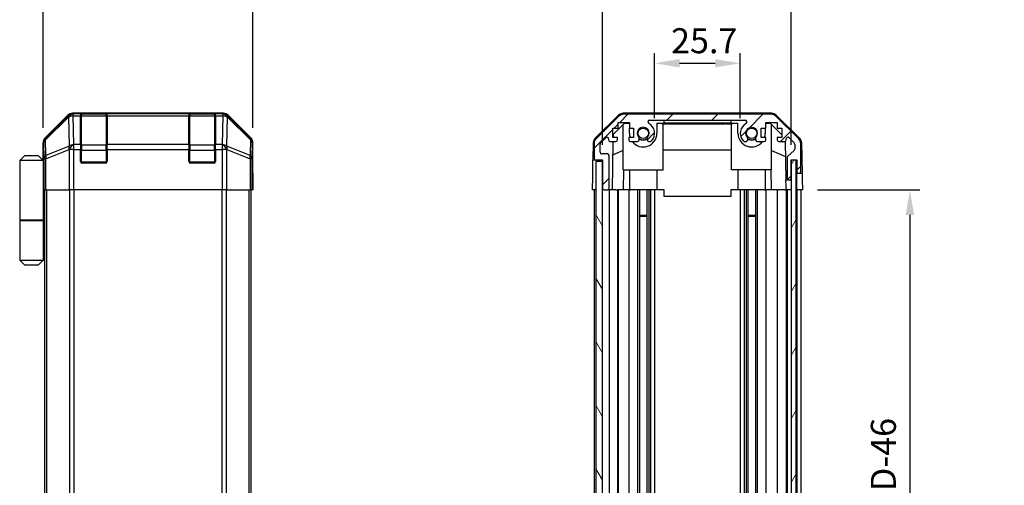
# Model space of a CAD drawing. Units: millimetres. Extents: x 80 to 6376, y 38 to 1590.
# Drawn here: x 2813 to 3108, y 573 to 712 of the extents above; entities that cross this region are included whole.
import ezdxf

# ---------------------------------------------------------------- set-up
doc = ezdxf.new("R2010")
doc.units = ezdxf.units.MM
doc.header["$LTSCALE"] = 5.5
doc.layers.get('Defpoints').update_dxf_attribs({"lineweight": 25})
for name, color, linetype, lineweight in [('AM_5', 3, 'Continuous', 25), ('AM_5 @ 1', 3, 'Continuous', 25), ('Hatch (ISO)', 1, 'Continuous', 18), ('TK1', 7, 'Continuous', 25), ('TK2', 2, 'Continuous', 25), ('TK3', 5, 'Continuous', 25), ('TK4', 3, 'Continuous', 25), ('TK5', 4, 'Continuous', 25), ('TK7', 1, 'Continuous', 25), ('TK8', 8, 'Continuous', 25)]:
    doc.layers.add(name, color=color, linetype=linetype, lineweight=lineweight)
doc.styles.add('Note Text (TK)', font='txt')
doc.dimstyles.new('Default - Method 1b (TK)', dxfattribs={"dimscale": 5.5, "dimtxt": 2.5, "dimasz": 2.5, "dimexe": 1, "dimexo": 1.5, "dimgap": 1, "dimtad": 1, "dimtoh": 1, "dimrnd": 1e-08, "dimdsep": 46, "dimtxsty": 'Note Text (TK)', "dimcen": 0.09, "dimdle": 5, "dimclrd": 100, "dimclre": 100, "dimclrt": 7, "dimadec": 1, "dimazin": 1, "dimtfac": 1, "dimtmove": 0, "dimatfit": 3, "dimfxl": 1, "dimtolj": 1, "dimlwd": -1, "dimlwe": -1, "dimarcsym": 0})

# ---------------------------------------------------------------- blocks, each defined once
blk = doc.blocks.new('*D109')
at = {"layer": 'AM_5', "color": 100}
for p, q in [((3003.28, 682.67), (3003.28, 702.16)), ((3028.98, 682.67), (3028.98, 702.16)), ((3010.78, 699.16), (3021.48, 699.16))]:
    blk.add_line(p, q, dxfattribs=at)
for points in [[(3010.78, 700.41), (3010.78, 697.91), (3003.28, 699.16)], [(3021.48, 700.41), (3021.48, 697.91), (3028.98, 699.16)]]:
    blk.add_solid(points, dxfattribs=at)
at = {"layer": 'Defpoints', "color": 0}
for p in [(3028.98, 699.16), (3003.28, 678.17), (3028.98, 678.17)]:
    blk.add_point(p, dxfattribs=at)
at = {"layer": 'AM_5', "color": 7, "insert": (3008.24, 705.91), "char_height": 7.5, "attachment_point": 4, "style": 'Note Text (TK)'}
blk.add_mtext('\\A1;25.7', dxfattribs=at)
blk = doc.blocks.new('*D110')
at = {"layer": 'AM_5', "color": 100}
for p, q in [((2987.68, 674.67), (2987.68, 724.6)), ((3044.23, 674.67), (3044.23, 724.6)), ((2995.18, 721.6), (3036.73, 721.6))]:
    blk.add_line(p, q, dxfattribs=at)
for points in [[(2995.18, 722.85), (2995.18, 720.35), (2987.68, 721.6)], [(3036.73, 722.85), (3036.73, 720.35), (3044.23, 721.6)]]:
    blk.add_solid(points, dxfattribs=at)
at = {"layer": 'Defpoints', "color": 0}
for p in [(3044.23, 721.6), (2987.68, 670.17), (3044.23, 670.17)]:
    blk.add_point(p, dxfattribs=at)
at = {"layer": 'AM_5', "color": 7, "insert": (2956.3, 729.54), "char_height": 7.5, "attachment_point": 4, "style": 'Note Text (TK)'}
blk.add_mtext('\\A1;有効寸法 / MAX dim. 56.5', dxfattribs=at)
blk = doc.blocks.new('*D111')
at = {"layer": 'AM_5', "color": 100}
for p, q in [((2820.04, 679.84), (2820.04, 724.6)), ((2882.94, 679.84), (2882.94, 724.6)), ((2827.54, 721.6), (2875.44, 721.6))]:
    blk.add_line(p, q, dxfattribs=at)
for points in [[(2827.54, 722.85), (2827.54, 720.35), (2820.04, 721.6)], [(2875.44, 722.85), (2875.44, 720.35), (2882.94, 721.6)]]:
    blk.add_solid(points, dxfattribs=at)
at = {"layer": 'Defpoints', "color": 0}
for p in [(2882.94, 721.6), (2820.04, 675.34), (2882.94, 675.34)]:
    blk.add_point(p, dxfattribs=at)
at = {"layer": 'AM_5', "color": 7, "insert": (2843.44, 728.35), "char_height": 7.5, "attachment_point": 4, "style": 'Note Text (TK)'}
blk.add_mtext('\\A1;62.9', dxfattribs=at)
blk = doc.blocks.new('*D108')
at = {"layer": 'AM_5', "color": 100}
for p, q in [((3052.08, 661.17), (3082.81, 661.17)), ((3079.81, 653.67), (3079.81, 414.67)), ((3051.99, 407.17), (3082.81, 407.17))]:
    blk.add_line(p, q, dxfattribs=at)
for points in [[(3078.56, 653.67), (3081.06, 653.67), (3079.81, 661.17)], [(3078.56, 414.67), (3081.06, 414.67), (3079.81, 407.17)]]:
    blk.add_solid(points, dxfattribs=at)
at = {"layer": 'Defpoints', "color": 0}
for p in [(3047.58, 661.17), (3047.49, 407.17), (3079.81, 407.17)]:
    blk.add_point(p, dxfattribs=at)
at = {"layer": 'AM_5', "color": 7, "insert": (3071.86, 472.6), "char_height": 7.5, "attachment_point": 4, "rotation": 90, "style": 'Note Text (TK)'}
blk.add_mtext('\\A1; 有効寸法 / MAX dim. D-46', dxfattribs=at)

msp = doc.modelspace()

# ---------------------------------------------------------------- hatches: boundary and pattern name
at = {"layer": 'Hatch (ISO)'}
h = msp.add_hatch(dxfattribs=at)
h.set_pattern_fill('ANSI31', color=256, scale=76.2, style=0)
h.set_pattern_definition([(45, (2196.75, 20), (-6.73519, 6.73519), [])])
edge = h.paths.add_edge_path()
edge.add_ellipse((3038.2507, 681.8686), major_axis=(1.4142, 1.4142), ratio=1, start_angle=0, end_angle=45)
edge.add_line((3038.2507, 683.8686), (2994.0075, 683.8686))
edge.add_ellipse((2994.0075, 681.8686), major_axis=(0, 2), ratio=1, start_angle=0, end_angle=45)
edge.add_line((2992.5933, 683.2829), (2985.7649, 676.4544))
edge.add_ellipse((2987.1791, 675.0402), major_axis=(-1.4142, 1.4142), ratio=1, start_angle=0, end_angle=45)
edge.add_line((2985.1791, 675.0402), (2985.1791, 670.6686))
edge.add_ellipse((2985.6791, 670.6686), major_axis=(-0.5, 0), ratio=1, start_angle=0, end_angle=90)
edge.add_line((2985.6791, 670.1686), (2987.6791, 670.1686))
edge.add_line((2987.6791, 670.1686), (2987.6791, 669.6686))
edge.add_line((2987.6791, 669.6686), (2987.6791, 661.6686))
edge.add_ellipse((2988.1791, 661.6686), major_axis=(-0.5, 0), ratio=1, start_angle=0, end_angle=90)
edge.add_line((2988.1791, 661.1686), (2989.1791, 661.1686))
edge.add_ellipse((2989.1791, 661.6686), major_axis=(0, -0.5), ratio=1, start_angle=0, end_angle=90)
edge.add_line((2989.6791, 661.6686), (2989.6791, 671.4686))
edge.add_ellipse((2989.1791, 671.4686), major_axis=(0.5, 0), ratio=1, start_angle=0, end_angle=90)
edge.add_line((2989.1791, 671.9686), (2987.4791, 671.9686))
edge.add_ellipse((2987.4791, 672.4686), major_axis=(0, -0.5), ratio=1, start_angle=270, end_angle=360, ccw=False)
edge.add_line((2986.9791, 672.4686), (2986.9791, 674.916))
edge.add_ellipse((2987.4791, 674.916), major_axis=(-0.5, 0), ratio=1, start_angle=315, end_angle=360, ccw=False)
edge.add_line((2987.1255, 675.2695), (2988.6755, 676.8195))
edge.add_ellipse((2989.0291, 676.466), major_axis=(-0.3536, 0.3536), ratio=1, start_angle=225, end_angle=360, ccw=False)
edge.add_line((2989.5291, 676.466), (2989.5291, 676.1686))
edge.add_ellipse((2990.0291, 676.1686), major_axis=(-0.5, 0), ratio=1, start_angle=0, end_angle=90)
edge.add_line((2990.0291, 675.6686), (2991.6791, 675.6686))
edge.add_ellipse((2991.6791, 676.1686), major_axis=(0, -0.5), ratio=1, start_angle=0, end_angle=90)
edge.add_line((2992.1791, 676.1686), (2992.1791, 676.9186))
edge.add_line((2992.1791, 676.9186), (2990.7791, 676.9186))
edge.add_line((2990.7791, 676.9186), (2990.7791, 679.7186))
edge.add_line((2990.7791, 679.7186), (2992.3656, 679.7186))
edge.add_line((2992.3656, 679.7186), (2992.3656, 681.4186))
edge.add_line((2992.3656, 681.4186), (2995.7476, 681.4186))
edge.add_line((2995.7476, 681.4186), (2995.7476, 679.7186))
edge.add_line((2995.7476, 679.7186), (2996.9791, 679.7186))
edge.add_line((2996.9791, 679.7186), (2996.9791, 676.9186))
edge.add_line((2996.9791, 676.9186), (2995.5791, 676.9186))
edge.add_line((2995.5791, 676.9186), (2995.5791, 676.1686))
edge.add_ellipse((2996.0791, 676.1686), major_axis=(-0.5, 0), ratio=1, start_angle=0, end_angle=90)
edge.add_line((2996.0791, 675.6686), (2998.2064, 675.6686))
edge.add_ellipse((2997.9493, 676.4262), major_axis=(0.2571, -0.7576), ratio=1, start_angle=0, end_angle=113.335886)
edge.add_ellipse((2999.8791, 678.1686), major_axis=(-1.336, -1.2063), ratio=1, start_angle=95.840426, end_angle=360, ccw=False)
edge.add_ellipse((3001.8089, 676.4262), major_axis=(-0.5938, 0.5361), ratio=1, start_angle=0, end_angle=113.335886)
edge.add_line((3001.5518, 675.6686), (3002.066, 675.6685))
edge.add_ellipse((3001.8089, 676.4262), major_axis=(0.2571, -0.7577), ratio=1, start_angle=0, end_angle=29.176312)
edge.add_ellipse((2999.8791, 678.1686), major_axis=(2.5236, -2.2786), ratio=1, start_angle=0, end_angle=102.759257)
edge.add_ellipse((3001.7888, 681.5689), major_axis=(-0.2447, -0.4357), ratio=1, start_angle=209.320529, end_angle=360, ccw=False)
edge.add_line((3001.7888, 682.0686), (3030.4694, 682.0686))
edge.add_ellipse((3030.4694, 681.5689), major_axis=(0, 0.4997), ratio=1, start_angle=209.320529, end_angle=360, ccw=False)
edge.add_ellipse((3032.3791, 678.1686), major_axis=(-1.665, 2.9645), ratio=1, start_angle=0, end_angle=102.759257)
edge.add_ellipse((3030.4493, 676.4262), major_axis=(-0.5939, -0.5362), ratio=1, start_angle=0, end_angle=29.176312)
edge.add_line((3030.1922, 675.6685), (3030.7064, 675.6686))
edge.add_ellipse((3030.4493, 676.4262), major_axis=(0.2571, -0.7576), ratio=1, start_angle=0, end_angle=113.335886)
edge.add_ellipse((3032.3791, 678.1686), major_axis=(-1.336, -1.2063), ratio=1, start_angle=95.840426, end_angle=360, ccw=False)
edge.add_ellipse((3034.3089, 676.4262), major_axis=(-0.5938, 0.5361), ratio=1, start_angle=0, end_angle=113.335886)
edge.add_line((3034.0518, 675.6686), (3036.1791, 675.6686))
edge.add_ellipse((3036.1791, 676.1686), major_axis=(0, -0.5), ratio=1, start_angle=0, end_angle=90)
edge.add_line((3036.6791, 676.1686), (3036.6791, 676.9186))
edge.add_line((3036.6791, 676.9186), (3035.2791, 676.9186))
edge.add_line((3035.2791, 676.9186), (3035.2791, 679.7186))
edge.add_line((3035.2791, 679.7186), (3036.6791, 679.7186))
edge.add_line((3036.6791, 679.7186), (3036.6791, 681.4186))
edge.add_line((3036.6791, 681.4186), (3040.0791, 681.4186))
edge.add_line((3040.0791, 681.4186), (3040.0791, 679.7186))
edge.add_line((3040.0791, 679.7186), (3041.4791, 679.7186))
edge.add_line((3041.4791, 679.7186), (3041.4791, 676.9186))
edge.add_line((3041.4791, 676.9186), (3040.0791, 676.9186))
edge.add_line((3040.0791, 676.9186), (3040.0791, 676.1686))
edge.add_ellipse((3040.5791, 676.1686), major_axis=(-0.5, 0), ratio=1, start_angle=0, end_angle=90)
edge.add_line((3040.5791, 675.6686), (3042.2291, 675.6686))
edge.add_ellipse((3042.2291, 676.1686), major_axis=(0, -0.5), ratio=1, start_angle=0, end_angle=90)
edge.add_line((3042.7291, 676.1686), (3042.7291, 676.466))
edge.add_ellipse((3043.2291, 676.466), major_axis=(-0.5, 0), ratio=1, start_angle=225, end_angle=360, ccw=False)
edge.add_line((3043.5827, 676.8195), (3045.1327, 675.2695))
edge.add_ellipse((3044.7791, 674.916), major_axis=(0.3536, 0.3536), ratio=1, start_angle=315, end_angle=360, ccw=False)
edge.add_line((3045.2791, 674.916), (3045.2791, 673.3932))
edge.add_ellipse((3044.7791, 673.3932), major_axis=(0.5, 0), ratio=1, start_angle=311.633539, end_angle=360, ccw=False)
edge.add_line((3045.1113, 673.0195), (3043.1969, 671.3178))
edge.add_ellipse((3043.5291, 670.9441), major_axis=(-0.3322, 0.3737), ratio=1, start_angle=0, end_angle=48.366461)
edge.add_line((3043.0291, 670.9441), (3043.0291, 664.6686))
edge.add_ellipse((3043.5291, 664.6686), major_axis=(-0.5, 0), ratio=1, start_angle=0, end_angle=90)
edge.add_line((3043.5291, 664.1686), (3043.7291, 664.1686))
edge.add_ellipse((3043.7291, 664.6686), major_axis=(0, -0.5), ratio=1, start_angle=0, end_angle=90)
edge.add_line((3044.2291, 664.6686), (3044.2291, 670.1186))
edge.add_line((3044.2291, 670.1186), (3044.2291, 670.1686))
edge.add_line((3044.2291, 670.1686), (3045.8791, 670.1686))
edge.add_line((3045.8791, 670.1686), (3045.8791, 666.6686))
edge.add_ellipse((3046.3791, 666.6686), major_axis=(-0.5, 0), ratio=1, start_angle=0, end_angle=90)
edge.add_line((3046.3791, 666.1686), (3046.5791, 666.1686))
edge.add_ellipse((3046.5791, 666.6686), major_axis=(0, -0.5), ratio=1, start_angle=0, end_angle=90)
edge.add_line((3047.0791, 666.6686), (3047.0791, 675.0402))
edge.add_ellipse((3045.0791, 675.0402), major_axis=(2, 0), ratio=1, start_angle=0, end_angle=45)
edge.add_line((3046.4933, 676.4544), (3039.6649, 683.2829))
h = msp.add_hatch(dxfattribs=at)
h.set_pattern_fill('ANSI31', color=256, scale=76.2, angle=14.999978, style=0)
h.set_pattern_definition([(60, (2196.75, 20), (-8.24889, 4.7625), [])])
h.paths.add_polyline_path([(3045.7291, 398.2186), (3045.7291, 670.1186), (3044.2291, 670.1186), (3044.2291, 664.6686), (3044.2291, 403.6686), (3044.2291, 398.2186)])
h = msp.add_hatch(dxfattribs=at)
h.set_pattern_fill('ANSI31', color=256, scale=76.2, angle=75.000175, style=0)
h.set_pattern_definition([(120.0002, (2196.75, 20), (-8.24888, -4.762525), [])])
h.paths.add_polyline_path([(2987.6791, 669.6686), (2985.6791, 669.6686), (2985.6791, 398.6686), (2987.6791, 398.6686), (2987.6791, 406.6686), (2987.6791, 661.6686)])

# ---------------------------------------------------------------- linework, layer by layer
at = {"layer": 'TK1'}
for p, q in [((2992.5933, 683.2829), (2985.7649, 676.4544)), ((3038.2507, 683.8686), (2994.0075, 683.8686)), ((3001.7888, 682.0686), (3030.4694, 682.0686)), ((3046.4933, 676.4544), (3039.6649, 683.2829)), ((2990.7791, 676.9186), (2990.7791, 679.7186)), ((2990.7791, 679.7186), (2992.3656, 679.7186)), ((2992.3656, 679.7186), (2992.3656, 681.4186)), ((2992.3656, 681.4186), (2995.7476, 681.4186)), ((2995.7476, 681.4186), (2995.7476, 679.7186)), ((2995.7476, 679.7186), (2996.9791, 679.7186)), ((2996.9791, 679.7186), (2996.9791, 676.9186)), ((3035.2791, 676.9186), (3035.2791, 679.7186)), ((3035.2791, 679.7186), (3036.6791, 679.7186)), ((3036.6791, 679.7186), (3036.6791, 681.4186)), ((3036.6791, 681.4186), (3040.0791, 681.4186)), ((3040.0791, 681.4186), (3040.0791, 679.7186)), ((3040.0791, 679.7186), (3041.4791, 679.7186)), ((3041.4791, 679.7186), (3041.4791, 676.9186)), ((2987.1255, 675.2695), (2988.6755, 676.8195)), ((2989.5291, 676.466), (2989.5291, 676.1686)), ((2992.1791, 676.9186), (2990.7791, 676.9186)), ((2992.1791, 676.1686), (2992.1791, 676.9186)), ((2996.9791, 676.9186), (2995.5791, 676.9186)), ((2995.5791, 676.9186), (2995.5791, 676.1686)), ((3036.6791, 676.9186), (3035.2791, 676.9186)), ((3036.6791, 676.1686), (3036.6791, 676.9186)), ((3041.4791, 676.9186), (3040.0791, 676.9186)), ((3040.0791, 676.9186), (3040.0791, 676.1686)), ((3042.7291, 676.1686), (3042.7291, 676.466)), ((3043.5827, 676.8195), (3045.1327, 675.2695)), ((2985.1791, 675.0402), (2985.1791, 670.6686)), ((2986.9791, 672.4686), (2986.9791, 674.916)), ((2990.0291, 675.6686), (2991.6791, 675.6686)), ((2996.0791, 675.6686), (2998.2064, 675.6686)), ((3001.5518, 675.6686), (3002.066, 675.6685)), ((3030.1922, 675.6685), (3030.7064, 675.6686)), ((3034.0518, 675.6686), (3036.1791, 675.6686)), ((3040.5791, 675.6686), (3042.2291, 675.6686)), ((3045.1113, 673.0195), (3043.1969, 671.3178)), ((3045.2791, 674.916), (3045.2791, 673.3932)), ((3047.0791, 666.6686), (3047.0791, 675.0402)), ((2985.6791, 670.1686), (2987.6791, 670.1686)), ((2989.1791, 671.9686), (2987.4791, 671.9686)), ((2987.6791, 670.1686), (2987.6791, 661.6686)), ((2989.6791, 661.6686), (2989.6791, 671.4686)), ((3043.0291, 670.9441), (3043.0291, 664.6686)), ((3044.2291, 664.6686), (3044.2291, 670.1686)), ((3044.2291, 670.1686), (3045.8791, 670.1686)), ((3045.8791, 670.1686), (3045.8791, 666.6686)), ((3043.5291, 664.1686), (3043.7291, 664.1686)), ((3046.3791, 666.1686), (3046.5791, 666.1686)), ((2820.5415, 407.1686), (2820.5415, 661.1686)), ((2821.1273, 407.1686), (2821.1273, 661.1686)), ((2827.9557, 661.1686), (2827.9557, 407.1686)), ((2829.3699, 407.1686), (2829.3699, 661.1686)), ((2873.6131, 661.1686), (2873.6131, 407.1686)), ((2875.0273, 407.1686), (2875.0273, 661.1686)), ((2881.8557, 407.1686), (2881.8557, 661.1686)), ((2882.4415, 407.1686), (2882.4415, 661.1686)), ((2985.1791, 661.1686), (2985.1791, 569.1686)), ((2988.1791, 661.1686), (2989.1791, 661.1686)), ((2989.6791, 661.1686), (2989.6791, 567.8186)), ((2992.1791, 661.1686), (2992.1791, 567.6847)), ((2992.3656, 661.1686), (2992.3656, 567.5457)), ((2995.5791, 661.1686), (2995.5791, 566.5497)), ((2998.2064, 661.1686), (2998.2064, 550.6309)), ((2998.7493, 661.1686), (2998.7493, 549.6906)), ((3001.0089, 661.1686), (3001.0089, 407.1686)), ((3001.5518, 661.1686), (3001.5518, 407.1686)), ((3002.066, 661.1686), (3002.066, 407.1686)), ((3003.2792, 661.1686), (3003.2792, 407.1686)), ((3028.979, 661.1686), (3028.979, 407.1686)), ((3030.1922, 661.1686), (3030.1922, 407.1686)), ((3030.7064, 661.1686), (3030.7064, 407.1686)), ((3031.2493, 661.1686), (3031.2493, 407.1686)), ((3033.5089, 661.1686), (3033.5089, 407.1686)), ((3034.0518, 661.1686), (3034.0518, 407.1686)), ((3036.6791, 661.1686), (3036.6791, 407.1686)), ((3040.0791, 661.1686), (3040.0791, 407.1686)), ((3042.7291, 661.1686), (3042.7291, 407.1686)), ((3043.0291, 661.1686), (3043.0291, 407.1686)), ((3045.8791, 661.1686), (3045.8791, 407.1686)), ((3047.0791, 661.1686), (3047.0791, 407.1686))]:
    msp.add_line(p, q, dxfattribs=at)
for centre, radius, start, end in [((2994.0075, 681.8686), 2, 90, 135), ((3001.7888, 681.5689), 0.4997, 90, 240.679471), ((3030.4694, 681.5689), 0.4997, 299.320529, 90), ((3038.2507, 681.8686), 2, 45, 90), ((2999.8791, 678.1686), 1.8, 317.920213, 222.079787), ((2999.8791, 678.1686), 3.4001, 317.920213, 60.679471), ((3032.3791, 678.1686), 3.4001, 119.320529, 222.079787), ((3032.3791, 678.1686), 1.8, 317.920213, 222.079787), ((2987.1791, 675.0402), 2, 135, 180), ((2989.0291, 676.466), 0.5, 0, 135), ((2990.0291, 676.1686), 0.5, 180, 270), ((2991.6791, 676.1686), 0.5, 270, 0), ((2996.0791, 676.1686), 0.5, 180, 270), ((2997.9493, 676.4262), 0.8, 288.743901, 42.079787), ((3001.8089, 676.4262), 0.8, 137.920213, 251.256099), ((3001.8089, 676.4262), 0.8001, 288.743901, 317.920213), ((3030.4493, 676.4262), 0.8001, 222.079787, 251.256099), ((3030.4493, 676.4262), 0.8, 288.743901, 42.079787), ((3034.3089, 676.4262), 0.8, 137.920213, 251.256099), ((3036.1791, 676.1686), 0.5, 270, 0), ((3040.5791, 676.1686), 0.5, 180, 270), ((3042.2291, 676.1686), 0.5, 270, 0), ((3043.2291, 676.466), 0.5, 45, 180), ((3045.0791, 675.0402), 2, 0, 45), ((2987.4791, 674.916), 0.5, 135, 180), ((3044.7791, 673.3932), 0.5, 311.633539, 0), ((3044.7791, 674.916), 0.5, 0, 45), ((2985.6791, 670.6686), 0.5, 180, 270), ((2987.4791, 672.4686), 0.5, 180, 270), ((2989.1791, 671.4686), 0.5, 0, 90), ((3043.5291, 670.9441), 0.5, 131.633539, 180), ((3043.5291, 664.6686), 0.5, 180, 270), ((3043.7291, 664.6686), 0.5, 270, 0), ((3046.3791, 666.6686), 0.5, 180, 270), ((3046.5791, 666.6686), 0.5, 270, 0), ((2988.1791, 661.6686), 0.5, 180, 270), ((2989.1791, 661.6686), 0.5, 270, 0)]:
    msp.add_arc(centre, radius, start, end, dxfattribs=at)
at = {"layer": 'TK2'}
for p, q in [((2827.457, 683.583), (2820.6271, 676.7531)), ((2827.6737, 683.3663), (2820.7936, 676.5866)), ((2820.802, 676.1667), (2827.6822, 682.9464)), ((2827.457, 683.583), (2827.6737, 683.3663)), ((2827.6822, 682.9464), (2827.6989, 682.946)), ((2827.6989, 682.946), (2827.8491, 674.3407)), ((2874.1119, 684.1686), (2828.8711, 684.1686)), ((2829.0875, 683.9522), (2828.8711, 684.1686)), ((2829.1043, 683.9518), (2829.0875, 683.9522)), ((2831.2415, 683.9518), (2829.1043, 683.9518)), ((2829.1043, 683.3663), (2829.1043, 683.9518)), ((2829.2545, 674.761), (2829.1043, 683.3663)), ((2829.1043, 683.3663), (2831.2415, 683.3663)), ((2831.2415, 683.9518), (2831.2415, 684.0203)), ((2831.2415, 683.9518), (2831.2415, 683.3663)), ((2831.2415, 674.7544), (2831.2415, 683.3663)), ((2831.7415, 683.9686), (2831.7415, 684.029)), ((2831.7415, 684.029), (2838.7415, 684.029)), ((2838.7415, 684.029), (2838.7415, 683.9686)), ((2839.2415, 684.0203), (2839.2415, 683.9518)), ((2839.2415, 683.3663), (2839.2415, 683.9518)), ((2863.7415, 683.9518), (2839.2415, 683.9518)), ((2839.2415, 683.3663), (2839.2415, 674.7544)), ((2839.2415, 683.3663), (2863.7415, 683.3663)), ((2863.7415, 683.9518), (2863.7415, 684.0203)), ((2863.7415, 683.9518), (2863.7415, 683.3663)), ((2863.7415, 674.7544), (2863.7415, 683.3663)), ((2864.2415, 683.9686), (2864.2415, 684.029)), ((2864.2415, 684.029), (2871.2415, 684.029)), ((2871.2415, 684.029), (2871.2415, 683.9686)), ((2871.7415, 684.0203), (2871.7415, 683.9518)), ((2873.8787, 683.9518), (2871.7415, 683.9518)), ((2871.7415, 683.3663), (2871.7415, 683.9518)), ((2871.7415, 683.3663), (2871.7415, 674.7544)), ((2871.7415, 683.3663), (2873.8787, 683.3663)), ((2873.8787, 683.3663), (2873.7285, 674.761)), ((2873.8955, 683.9522), (2873.8787, 683.9518)), ((2873.8787, 683.9518), (2873.8787, 683.3663)), ((2874.1119, 684.1686), (2873.8955, 683.9522)), ((2875.1338, 674.3407), (2875.284, 682.946)), ((2875.284, 682.946), (2875.3008, 682.9464)), ((2875.3008, 682.9464), (2882.1809, 676.1667)), ((2875.3092, 683.3663), (2875.5259, 683.583)), ((2882.1894, 676.5866), (2875.3092, 683.3663)), ((2882.3558, 676.7531), (2875.5259, 683.583)), ((2985.5245, 676.7434), (2992.497, 683.5951)), ((3038.3594, 684.1686), (2993.8988, 684.1686)), ((3006.1291, 681.1686), (3006.1291, 682.0686)), ((3026.1291, 682.0686), (3026.1291, 681.1686)), ((3039.7612, 683.5951), (3046.7337, 676.7434)), ((2990.9719, 677.8904), (2994.3079, 681.1686)), ((2993.8791, 667.1686), (2993.8791, 680.7473)), ((2994.3079, 681.1686), (2995.7476, 681.1686)), ((2995.7791, 678.1686), (2995.7791, 679.7186)), ((3003.9791, 681.1686), (3006.1291, 681.1686)), ((3003.9791, 681.1686), (3003.9791, 678.1686)), ((3005.5647, 681.1686), (3005.5647, 680.9686)), ((3005.5647, 680.9686), (3005.8571, 680.9686)), ((3005.8571, 681.1686), (3005.8571, 680.9686)), ((3005.8571, 680.9686), (3006.7927, 680.9686)), ((3005.8791, 667.1686), (3005.8791, 680.9686)), ((3026.1291, 681.1686), (3006.1291, 681.1686)), ((3006.7927, 681.1686), (3006.7927, 680.9686)), ((3006.7927, 680.9686), (3007.0618, 680.9686)), ((3007.0618, 681.1686), (3007.0618, 680.9686)), ((3007.3074, 681.1686), (3007.3074, 680.9686)), ((3007.3074, 680.9686), (3007.5881, 680.9686)), ((3007.5881, 681.1686), (3007.5881, 680.9686)), ((3007.5881, 680.9686), (3007.8337, 680.9686)), ((3007.8337, 681.1686), (3007.8337, 680.9686)), ((3007.8337, 680.9686), (3008.6056, 680.9686)), ((3008.6056, 681.1686), (3008.6056, 680.9686)), ((3008.6056, 680.9686), (3008.8512, 680.9686)), ((3008.8512, 681.1686), (3008.8512, 680.9686)), ((3008.8512, 680.9686), (3009.1319, 680.9686)), ((3009.1319, 681.1686), (3009.1319, 680.9686)), ((3009.3074, 681.1686), (3009.3074, 680.9686)), ((3009.8922, 680.9686), (3010.5588, 680.9686)), ((3010.5588, 681.1686), (3010.5588, 680.9686)), ((3010.5588, 680.9686), (3010.8278, 680.9686)), ((3010.8278, 681.1686), (3010.8278, 680.9686)), ((3010.8278, 680.9686), (3011.0501, 680.9686)), ((3011.0501, 681.1686), (3011.0501, 680.9686)), ((3011.0501, 680.9686), (3011.3308, 680.9686)), ((3011.3308, 681.1686), (3011.3308, 680.9686)), ((3011.3308, 680.9686), (3011.5764, 680.9686)), ((3011.5764, 681.1686), (3011.5764, 680.9686)), ((3011.5764, 680.9686), (3012.3483, 680.9686)), ((3012.3483, 681.1686), (3012.3483, 680.9686)), ((3012.3483, 680.9686), (3012.5939, 680.9686)), ((3012.5939, 681.1686), (3012.5939, 680.9686)), ((3012.5939, 680.9686), (3012.8746, 680.9686)), ((3012.8746, 681.1686), (3012.8746, 680.9686)), ((3012.8746, 680.9686), (3012.9827, 680.9686)), ((3012.9827, 681.1686), (3012.9827, 680.9686)), ((3012.9827, 680.9686), (3013.1202, 680.9686)), ((3013.1202, 681.1686), (3013.1202, 680.9686)), ((3014.4185, 681.1686), (3014.4185, 680.9686)), ((3014.7254, 681.1686), (3014.7254, 680.9686)), ((3014.7254, 680.9686), (3015.088, 680.9686)), ((3015.088, 681.1686), (3015.088, 680.9686)), ((3015.6582, 681.1686), (3015.6582, 680.9686)), ((3015.6582, 680.9686), (3015.9506, 680.9686)), ((3015.9506, 681.1686), (3015.9506, 680.9686)), ((3015.9506, 680.9686), (3016.8863, 680.9686)), ((3016.8863, 681.1686), (3016.8863, 680.9686)), ((3016.8863, 680.9686), (3017.1553, 680.9686)), ((3017.1553, 681.1686), (3017.1553, 680.9686)), ((3017.1553, 680.9686), (3017.3687, 680.9686)), ((3017.3687, 681.1686), (3017.3687, 680.9686)), ((3017.3687, 680.9686), (3017.4711, 680.9686)), ((3017.4711, 681.1686), (3017.4711, 680.9686)), ((3017.4711, 680.9686), (3017.9974, 680.9686)), ((3017.9974, 681.1686), (3017.9974, 680.9686)), ((3017.9974, 680.9686), (3018.1406, 680.9686)), ((3018.1406, 681.1686), (3018.1406, 680.9686)), ((3018.1406, 680.9686), (3018.3862, 680.9686)), ((3018.3862, 681.1686), (3018.3862, 680.9686)), ((3018.3862, 680.9686), (3018.6669, 680.9686)), ((3018.6669, 681.1686), (3018.6669, 680.9686)), ((3018.6669, 680.9686), (3018.8307, 680.9686)), ((3018.8307, 681.1686), (3018.8307, 680.9686)), ((3018.8307, 680.9686), (3019.167, 680.9686)), ((3019.167, 681.1686), (3019.167, 680.9686)), ((3019.167, 680.9686), (3020.512, 680.9686)), ((3020.512, 681.1686), (3020.512, 680.9686)), ((3020.512, 680.9686), (3020.898, 680.9686)), ((3020.898, 681.1686), (3020.898, 680.9686)), ((3021.7518, 680.9686), (3022.4536, 680.9686)), ((3022.4536, 681.1686), (3022.4536, 680.9686)), ((3022.4536, 680.9686), (3022.5791, 680.9686)), ((3022.6875, 680.9686), (3022.5791, 680.9686)), ((3022.6875, 681.1686), (3022.6875, 680.9686)), ((3022.6875, 680.9686), (3022.9682, 680.9686)), ((3022.9682, 681.1686), (3022.9682, 680.9686)), ((3022.9682, 680.9686), (3023.2138, 680.9686)), ((3023.2138, 681.1686), (3023.2138, 680.9686)), ((3023.2138, 680.9686), (3023.9857, 680.9686)), ((3023.9857, 681.1686), (3023.9857, 680.9686)), ((3023.9857, 680.9686), (3024.2313, 680.9686)), ((3024.2313, 681.1686), (3024.2313, 680.9686)), ((3024.2313, 680.9686), (3024.512, 680.9686)), ((3024.512, 681.1686), (3024.512, 680.9686)), ((3024.7577, 681.1686), (3024.7577, 680.9686)), ((3024.7577, 680.9686), (3025.0267, 680.9686)), ((3025.0267, 681.1686), (3025.0267, 680.9686)), ((3025.0267, 680.9686), (3025.5647, 680.9686)), ((3025.5647, 681.1686), (3025.5647, 680.9686)), ((3025.5647, 680.9686), (3025.7518, 680.9686)), ((3025.7518, 681.1686), (3025.7518, 680.9686)), ((3025.7518, 680.9686), (3026.2898, 680.9686)), ((3026.1291, 681.1686), (3028.2791, 681.1686)), ((3026.2898, 681.1686), (3026.2898, 680.9686)), ((3026.2898, 680.9686), (3026.5588, 680.9686)), ((3026.3791, 667.1686), (3026.3791, 680.9686)), ((3026.5588, 681.1686), (3026.5588, 680.9686)), ((3028.2791, 678.1686), (3028.2791, 681.1686)), ((3036.4791, 679.7186), (3036.4791, 678.1686)), ((3036.6791, 681.1686), (3037.9503, 681.1686)), ((3037.9503, 681.1686), (3041.4791, 677.7009)), ((3038.3791, 667.1686), (3038.3791, 680.7473)), ((2820.7936, 676.5866), (2820.6271, 676.7531)), ((2820.8834, 671.5053), (2820.802, 676.1667)), ((2882.1809, 676.1667), (2882.0996, 671.5053)), ((2882.3558, 676.7531), (2882.1894, 676.5866)), ((2990.9549, 676.9186), (2990.9719, 677.8904)), ((3042.4741, 675.7328), (3042.676, 664.1686)), ((2820.0415, 670.1686), (2820.0415, 675.3391)), ((2820.0415, 675.3391), (2820.2077, 675.1729)), ((2820.2077, 675.1729), (2820.2891, 670.5114)), ((2827.8491, 674.3407), (2820.8834, 671.5053)), ((2820.8869, 670.5114), (2827.8527, 673.3468)), ((2827.8527, 673.3468), (2827.8594, 673.3402)), ((2827.8594, 673.3402), (2827.8594, 661.1686)), ((2829.2612, 673.3402), (2827.8594, 673.3402)), ((2829.2612, 674.7544), (2829.2545, 674.761)), ((2831.2415, 674.7544), (2829.2612, 674.7544)), ((2829.2612, 673.3402), (2829.2612, 674.7544)), ((2829.2612, 661.1686), (2829.2612, 673.3402)), ((2829.2612, 673.3402), (2831.2415, 673.3402)), ((2831.2415, 674.7544), (2831.2415, 673.3402)), ((2831.2415, 669.6686), (2831.2415, 673.3402)), ((2863.7415, 674.7544), (2839.2415, 674.7544)), ((2839.2415, 673.3402), (2839.2415, 674.7544)), ((2839.2415, 673.3402), (2839.2415, 669.6686)), ((2839.2415, 673.3402), (2863.7415, 673.3402)), ((2863.7415, 674.7544), (2863.7415, 673.3402)), ((2863.7415, 669.6686), (2863.7415, 673.3402)), ((2873.7218, 674.7544), (2871.7415, 674.7544)), ((2871.7415, 673.3402), (2871.7415, 674.7544)), ((2871.7415, 673.3402), (2871.7415, 669.6686)), ((2871.7415, 673.3402), (2873.7218, 673.3402)), ((2873.7285, 674.761), (2873.7218, 674.7544)), ((2873.7218, 674.7544), (2873.7218, 673.3402)), ((2873.7218, 673.3402), (2873.7218, 661.1686)), ((2875.1236, 673.3402), (2873.7218, 673.3402)), ((2875.1236, 673.3402), (2875.1303, 673.3468)), ((2875.1236, 661.1686), (2875.1236, 673.3402)), ((2875.1303, 673.3468), (2882.096, 670.5114)), ((2882.0996, 671.5053), (2875.1338, 674.3407)), ((2882.6939, 670.5114), (2882.7753, 675.1729)), ((2882.7753, 675.1729), (2882.9415, 675.3391)), ((2882.9415, 666.1686), (2882.9415, 675.3391)), ((2984.9267, 675.3518), (2984.8362, 670.1686)), ((2990.68, 661.1686), (2990.9331, 675.6686)), ((2993.8791, 672.9938), (2990.8644, 671.7328)), ((3026.3791, 673.1353), (3005.8791, 673.1353)), ((3038.3791, 672.9938), (3042.5524, 671.2482)), ((3047.3315, 675.3518), (3047.4918, 666.1686)), ((2820.0415, 670.1686), (2820.1113, 670.1686)), ((2820.2891, 670.5114), (2820.2891, 661.1686)), ((2820.8869, 670.5114), (2820.2891, 670.5114)), ((2820.8869, 661.1686), (2820.8869, 670.5114)), ((2882.096, 670.5114), (2882.096, 661.1686)), ((2882.6939, 670.5114), (2882.096, 670.5114)), ((2882.6939, 661.1686), (2882.6939, 670.5114)), ((2984.7489, 665.1686), (2984.8362, 670.1686)), ((2984.8362, 670.1686), (2985.6791, 670.1686)), ((2838.7415, 669.1686), (2831.7415, 669.1686)), ((2871.2415, 669.1686), (2864.2415, 669.1686)), ((2993.8791, 667.1686), (3005.8791, 667.1686)), ((2994.0285, 667.1686), (2993.9238, 661.1686)), ((2995.7791, 667.1686), (2995.7791, 661.1686)), ((3003.9791, 667.1686), (3003.9791, 661.1686)), ((3038.3791, 667.1686), (3026.3791, 667.1686)), ((3028.2791, 667.1686), (3028.2791, 661.1686)), ((3036.4791, 667.1686), (3036.4791, 661.1686)), ((3038.3344, 661.1686), (3038.2297, 667.1686)), ((2820.1986, 665.1686), (2820.1986, 661.1686)), ((2882.8542, 664.1686), (2882.8891, 664.1686)), ((2882.8542, 661.1686), (2882.8542, 664.1686)), ((2882.8644, 665.5829), (2882.8891, 664.1686)), ((2882.8891, 666.1686), (2882.9415, 666.1686)), ((2882.8891, 664.1686), (2882.9415, 661.1686)), ((2984.6791, 661.1686), (2984.7489, 665.1686)), ((3042.676, 664.1686), (3043.5291, 664.1686)), ((3042.7109, 662.1686), (3042.676, 664.1686)), ((3043.7291, 664.1686), (3044.2291, 664.1686)), ((3045.8791, 666.6686), (3045.8791, 666.1686)), ((3045.8791, 666.1686), (3046.3791, 666.1686)), ((3045.8791, 664.1686), (3045.8791, 666.1686)), ((3045.8791, 661.1686), (3045.8791, 664.1686)), ((3046.5791, 666.1686), (3047.4918, 666.1686)), ((3047.4918, 666.1686), (3047.5267, 664.1686)), ((3047.5267, 664.1686), (3047.5791, 661.1686)), ((2820.2891, 661.1686), (2820.1986, 661.1686)), ((2820.8869, 661.1686), (2820.2891, 661.1686)), ((2820.8869, 661.1686), (2827.8594, 661.1686)), ((2829.2612, 661.1686), (2827.8594, 661.1686)), ((2873.7218, 661.1686), (2829.2612, 661.1686)), ((2875.1236, 661.1686), (2873.7218, 661.1686)), ((2875.1236, 661.1686), (2882.096, 661.1686)), ((2882.6939, 661.1686), (2882.096, 661.1686)), ((2882.6939, 661.1686), (2882.8542, 661.1686)), ((2882.9415, 661.1686), (2882.8542, 661.1686)), ((2985.6791, 661.1686), (2984.6791, 661.1686)), ((2988.1791, 661.1686), (2987.6791, 661.1686)), ((2990.68, 661.1686), (2989.1791, 661.1686)), ((2991.6791, 661.1686), (2990.68, 661.1686)), ((2991.6791, 661.1686), (2992.1791, 661.1686)), ((2993.9238, 661.1686), (2992.1791, 661.1686)), ((2995.5791, 661.1686), (2993.9238, 661.1686)), ((2995.5791, 661.1686), (2996.0791, 661.1686)), ((2996.6295, 661.1686), (2996.0791, 661.1686)), ((3003.9791, 661.1686), (2996.6295, 661.1686)), ((3006.1291, 661.1686), (3003.9791, 661.1686)), ((3006.1291, 659.1689), (3006.1291, 661.1686)), ((3026.1291, 661.1686), (3026.1291, 659.1689)), ((3028.2791, 661.1686), (3026.1291, 661.1686)), ((3035.6287, 661.1686), (3028.2791, 661.1686)), ((3036.1791, 661.1686), (3035.6287, 661.1686)), ((3036.1791, 661.1686), (3036.6791, 661.1686)), ((3038.3344, 661.1686), (3036.6791, 661.1686)), ((3040.0791, 661.1686), (3038.3344, 661.1686)), ((3040.0791, 661.1686), (3040.5791, 661.1686)), ((3042.2291, 661.1686), (3040.5791, 661.1686)), ((3042.2291, 661.1686), (3042.7284, 661.1686)), ((3042.7284, 661.1686), (3042.7109, 662.1686)), ((3044.2291, 661.1686), (3042.7284, 661.1686)), ((3043.7291, 661.1686), (3043.5291, 661.1686)), ((3045.8791, 661.1686), (3045.7291, 661.1686)), ((3045.8791, 661.1686), (3045.7291, 661.1686)), ((3047.5791, 661.1686), (3045.8791, 661.1686)), ((3046.5791, 661.1686), (3046.3791, 661.1686)), ((3026.1291, 659.1689), (3006.1291, 659.1689))]:
    msp.add_line(p, q, dxfattribs=at)
for centre, radius, start, end in [((2993.8988, 682.1686), 2, 90, 134.5), ((3038.3594, 682.1686), 2, 45.5, 90), ((2986.9264, 675.3169), 2, 134.5, 179), ((2999.8791, 678.1686), 4.1, 180, 197.750827), ((2999.8791, 678.1686), 4.1, 217.571869, 0), ((2999.8791, 678.1686), 2, 235.405155, 304.594845), ((2999.8791, 678.1686), 2.1, 237.438672, 302.561328), ((3032.3791, 678.1686), 4.1, 180, 322.428131), ((3032.3791, 678.1686), 2, 235.405155, 304.594845), ((3032.3791, 678.1686), 2.1, 237.438672, 302.561328), ((3032.3791, 678.1686), 4.1, 342.249173, 0), ((3045.3318, 675.3169), 2, 1, 45.5), ((2831.7415, 669.6686), 0.5, 180, 270), ((2838.7415, 669.6686), 0.5, 270, 0), ((2864.2415, 669.6686), 0.5, 180, 270), ((2871.2415, 669.6686), 0.5, 270, 0)]:
    msp.add_arc(centre, radius, start, end, dxfattribs=at)
for centre, major_axis, ratio, start_param, end_param in [((2828.8717, 682.1683), (-1.4146, 1.4146), 0.99969546, 5.49793944, 6.28318531), ((2829.0875, 681.9525), (-1.4038, 1.4246), 0.28553037, 0.02575248, 0.56016703), ((2829.0875, 681.9525), (-1.4142, -1.4142), 0.99969546, 3.92714311, 4.71238898), ((2829.0875, 681.9525), (0.049, 1.9994), 0.81440578, 0.03007955, 1.07061976), ((2829.1043, 681.9521), (0.049, 1.9994), 0.81440578, 0.03007955, 1.07061976), ((2829.1043, 681.9521), (1.9997, 0.0349), 0.70705293, 1.5584553, 2.33768295), ((2831.7415, 684.0203), (-0.5, 0), 0.01745506, 4.71238898, 6.28318531), ((2838.7415, 684.0203), (-0.5, 0), 0.01745506, 3.14159265, 4.71238898), ((2864.2415, 684.0203), (-0.5, 0), 0.01745506, 4.71238898, 6.28318531), ((2871.2415, 684.0203), (-0.5, 0), 0.01745506, 3.14159265, 4.71238898), ((2873.8787, 681.9521), (-0.049, 1.9994), 0.81440578, 5.21256555, 6.25310575), ((2873.8787, 681.9521), (1.9997, -0.0349), 0.70705293, 0.80390971, 1.58313735), ((2873.8955, 681.9525), (-0.049, 1.9994), 0.81440578, 5.21256555, 6.25310575), ((2873.8955, 681.9525), (-1.4142, 1.4142), 0.99969546, 4.71238898, 5.49763485), ((2874.1113, 682.1683), (1.4146, 1.4146), 0.99969546, 0, 0.78524587), ((2873.8955, 681.9525), (1.4038, 1.4246), 0.28553037, 5.72301828, 6.25743282), ((2822.0418, 675.3384), (-1.4146, 1.4146), 0.99969546, 0, 0.78524587), ((2822.2074, 675.1729), (-1.4142, -1.4142), 0.99969546, 4.71238898, 5.49763485), ((2822.2074, 675.1729), (-1.9997, -0.0349), 0.70705293, 5.4792756, 6.25850325), ((2822.2074, 675.1729), (-1.4038, 1.4246), 0.28553037, 0.02575248, 0.56016703), ((2880.7756, 675.1729), (1.4038, 1.4246), 0.28553037, 5.72301828, 6.25743282), ((2880.7756, 675.1729), (1.9997, -0.0349), 0.70705293, 0.02468206, 0.80390971), ((2880.7756, 675.1729), (-1.4142, 1.4142), 0.99969546, 3.92714311, 4.71238898), ((2880.9412, 675.3384), (1.4146, 1.4146), 0.99969546, 5.49793944, 6.28318531), ((2829.2545, 673.3468), (-0.754, 1.8524), 0.67311493, 0.75948681, 1.30337019), ((2829.2545, 673.3468), (-1.9997, -0.0349), 0.70705293, 4.70004795, 5.4792756), ((2829.2545, 673.3468), (1.4018, 1.4265), 0.57396196, 1.04217396, 2.08434792), ((2829.2612, 673.3402), (1.4018, 1.4265), 0.57396196, 1.04217396, 2.08434792), ((2873.7218, 673.3402), (-1.4018, 1.4265), 0.57396196, 4.19883739, 5.24101135), ((2873.7285, 673.3468), (-1.4018, 1.4265), 0.57396196, 4.19883739, 5.24101135), ((2873.7285, 673.3468), (-1.9997, 0.0349), 0.70705293, 3.94550236, 4.72473001), ((2873.7285, 673.3468), (-0.754, -1.8524), 0.67311493, 1.83822247, 2.38210585), ((2820.1113, 665.1686), (0, 5), 0.01745506, 4.71238898, 6.28318531), ((2822.2888, 670.5114), (-1.9997, -0.0349), 0.70705293, 5.4792756, 6.25850325), ((2822.2888, 670.5114), (0.754, -1.8524), 0.67311493, 3.90107946, 4.44496284), ((2880.6942, 670.5114), (0.754, 1.8524), 0.67311493, 4.97981512, 5.5236985), ((2880.6942, 670.5114), (1.9997, -0.0349), 0.70705293, 0.02468206, 0.80390971), ((2882.8891, 664.1686), (0, -2), 0.01745506, 3.14159265, 4.71238898)]:
    msp.add_ellipse(centre, major_axis=major_axis, ratio=ratio, start_param=start_param, end_param=end_param, dxfattribs=at)
for points in [[(3009.3074, 680.9686), (3009.3682, 680.9686), (3009.4594, 680.9686)], [(3009.4594, 680.9686), (3009.6115, 680.9686), (3009.8922, 680.9686)], [(3013.1202, 680.9686), (3013.1857, 680.9686), (3013.284, 680.9686)], [(3013.284, 680.9686), (3013.436, 680.9686), (3013.7518, 680.9686)], [(3013.7518, 680.9686), (3014.0676, 680.9686), (3014.2197, 680.9686)], [(3014.2197, 680.9686), (3014.3389, 680.9686), (3014.4185, 680.9686)], [(3014.4185, 680.9686), (3014.5051, 680.9686), (3014.5733, 680.9686)], [(3014.5733, 680.9686), (3014.6646, 680.9686), (3014.7254, 680.9686)], [(3015.088, 680.9686), (3015.1581, 680.9686), (3015.2634, 680.9686)], [(3015.2634, 680.9686), (3015.3971, 680.9686), (3015.6582, 680.9686)], [(3020.898, 680.9686), (3021.0056, 680.9686), (3021.167, 680.9686)], [(3021.167, 680.9686), (3021.3892, 680.9686), (3021.7518, 680.9686)]]:
    msp.add_open_spline(points, degree=2, dxfattribs=at)
at = {"layer": 'TK3'}
for p, q in [((2831.5415, 683.9686), (2831.5415, 683.3829)), ((2838.9415, 683.9686), (2831.5415, 683.9686)), ((2831.5415, 674.5544), (2831.5415, 683.3829)), ((2831.5415, 683.3829), (2838.9415, 683.3829)), ((2838.9415, 683.3829), (2838.9415, 683.9686)), ((2838.9415, 683.3829), (2838.9415, 674.5544)), ((2864.0415, 683.9686), (2864.0415, 683.3829)), ((2871.4415, 683.9686), (2864.0415, 683.9686)), ((2864.0415, 674.5544), (2864.0415, 683.3829)), ((2864.0415, 683.3829), (2871.4415, 683.3829)), ((2871.4415, 683.3829), (2871.4415, 683.9686)), ((2871.4415, 683.3829), (2871.4415, 674.5544)), ((2831.2415, 673.1402), (2831.5415, 673.1402)), ((2831.5415, 674.5544), (2831.5415, 673.1402)), ((2838.9415, 674.5544), (2831.5415, 674.5544)), ((2831.5415, 669.4686), (2831.5415, 673.1402)), ((2831.5415, 673.1402), (2838.9415, 673.1402)), ((2838.9415, 673.1402), (2838.9415, 674.5544)), ((2838.9415, 673.1402), (2839.2415, 673.1402)), ((2838.9415, 673.1402), (2838.9415, 669.4686)), ((2863.7415, 673.1402), (2864.0415, 673.1402)), ((2864.0415, 674.5544), (2864.0415, 673.1402)), ((2871.4415, 674.5544), (2864.0415, 674.5544)), ((2864.0415, 669.4686), (2864.0415, 673.1402)), ((2864.0415, 673.1402), (2871.4415, 673.1402)), ((2871.4415, 673.1402), (2871.4415, 674.5544)), ((2871.4415, 673.1402), (2871.7415, 673.1402)), ((2871.4415, 673.1402), (2871.4415, 669.4686)), ((2831.2832, 669.4686), (2831.5415, 669.4686)), ((2831.5415, 669.4686), (2831.5415, 669.2104)), ((2838.9415, 669.4686), (2831.5415, 669.4686)), ((2838.9415, 669.2104), (2838.9415, 669.4686)), ((2838.9415, 669.4686), (2839.1997, 669.4686)), ((2863.7832, 669.4686), (2864.0415, 669.4686)), ((2864.0415, 669.4686), (2864.0415, 669.2104)), ((2871.4415, 669.4686), (2864.0415, 669.4686)), ((2871.4415, 669.2104), (2871.4415, 669.4686)), ((2871.4415, 669.4686), (2871.6997, 669.4686))]:
    msp.add_line(p, q, dxfattribs=at)
for centre, start, end in [((2831.5415, 683.6686), 90, 180), ((2838.9415, 683.6686), 0, 90), ((2864.0415, 683.6686), 90, 180), ((2871.4415, 683.6686), 0, 90)]:
    msp.add_arc(centre, 0.3, start, end, dxfattribs=at)
for centre, major_axis, start_param, end_param in [((2831.5415, 683.1707), (-0.3, 0), 4.71238898, 6.28318531), ((2838.9415, 683.1707), (0.3, 0), 0, 1.57079633), ((2864.0415, 683.1707), (-0.3, 0), 4.71238898, 6.28318531), ((2871.4415, 683.1707), (0.3, 0), 0, 1.57079633), ((2831.5415, 674.3423), (-0.3, 0), 4.71238898, 6.28318531), ((2838.9415, 674.3423), (0.3, 0), 0, 1.57079633), ((2864.0415, 674.3423), (-0.3, 0), 4.71238898, 6.28318531), ((2871.4415, 674.3423), (0.3, 0), 0, 1.57079633)]:
    msp.add_ellipse(centre, major_axis=major_axis, ratio=0.70710678, start_param=start_param, end_param=end_param, dxfattribs=at)
at = {"layer": 'TK4'}
for p, q in [((3045.7291, 670.1186), (3044.2291, 670.1186)), ((3044.2291, 670.1186), (3044.2291, 398.2186)), ((3045.7291, 398.2186), (3045.7291, 670.1186))]:
    msp.add_line(p, q, dxfattribs=at)
at = {"layer": 'TK5'}
for p, q in [((2987.6791, 669.6686), (2985.6791, 669.6686)), ((2985.6791, 669.6686), (2985.6791, 398.6686)), ((2987.6791, 398.6686), (2987.6791, 669.6686))]:
    msp.add_line(p, q, dxfattribs=at)
at = {"layer": 'TK7'}
for p, q in [((2814.5415, 671.4686), (2813.0415, 669.9686)), ((2813.0415, 669.9686), (2813.0415, 652.1686)), ((2820.0415, 669.9686), (2813.0415, 669.9686)), ((2814.5415, 671.4686), (2818.5415, 671.4686)), ((2818.5415, 671.4686), (2820.0415, 669.9686)), ((2820.0415, 669.9686), (2820.0415, 666.7686)), ((2820.0415, 669.9686), (2820.1357, 669.9686)), ((2820.168, 668.9686), (2820.0415, 668.9686)), ((2820.1836, 667.9686), (2820.0415, 667.9686)), ((2820.0415, 666.7686), (2820.194, 666.7686)), ((2820.0415, 666.7686), (2820.0415, 652.1686)), ((2820.1986, 663.9686), (2820.0415, 663.9686)), ((2813.0415, 652.1686), (2820.0415, 652.1686)), ((2813.5415, 651.9686), (2813.5415, 652.1686)), ((2819.5415, 651.9686), (2819.5415, 652.1686)), ((2820.0027, 652.1686), (2820.0027, 651.9686)), ((2820.5415, 652.1686), (2820.0415, 652.1686)), ((2813.0415, 651.9686), (2820.0415, 651.9686)), ((2813.0415, 651.9686), (2813.0415, 640.1686)), ((2820.3572, 651.9686), (2820.0415, 651.9686)), ((2820.0415, 651.9686), (2820.0415, 640.1686)), ((2820.3572, 640.1686), (2820.3572, 651.9686)), ((2820.5415, 651.9686), (2820.3572, 651.9686)), ((2813.0415, 640.1686), (2820.0415, 640.1686)), ((2814.5415, 638.6686), (2813.0415, 640.1686)), ((2818.5415, 638.6686), (2814.5415, 638.6686)), ((2818.5415, 638.6686), (2820.0415, 640.1686)), ((2820.0415, 640.1686), (2820.3572, 640.1686)), ((2820.5415, 640.1686), (2820.3572, 640.1686))]:
    msp.add_line(p, q, dxfattribs=at)
at = {"layer": 'TK8'}
for p, q in [((2998.7493, 653.5982), (3001.0089, 653.5982)), ((3001.0089, 653.1686), (2998.7493, 653.1686)), ((3031.2493, 653.5982), (3033.5089, 653.5982)), ((3033.5089, 653.1686), (3031.2493, 653.1686))]:
    msp.add_line(p, q, dxfattribs=at)
for centre in [(2999.8791, 678.1686), (3032.3791, 678.1686)]:
    msp.add_circle(centre, 1.5706, dxfattribs=at)

# ---------------------------------------------------------------- dimensions: what is measured, and where the dimension line sits
at = {"layer": 'AM_5 @ 1'}
for base, p1, p2, angle, text, override, picture, middle in [((3044.2291, 721.5963), (2987.6791, 670.1686), (3044.2291, 670.1686), 180, '有効寸法 / MAX dim. <>', {"dimscale": 1, "dimtxt": 7.5, "dimasz": 7.5, "dimexe": 3, "dimexo": 4.5, "dimgap": 3, "dimtoh": 0, "dimdec": 1, "dimlfac": 0.999116, "dimcen": 0.27, "dimtp": 0, "dimtm": 0, "dimtdec": 2, "dimtix": 0, "dimtofl": 0, "dimtmove": 0, "dimatfit": 1}, '*D110', (3015.9541, 721.5963)), ((3079.8072, 407.1686), (3047.5791, 661.1686), (3047.4918, 407.1686), 90, ' 有効寸法 / MAX dim. D-46', {"dimscale": 1, "dimtxt": 7.5, "dimasz": 7.5, "dimexe": 3, "dimexo": 4.5, "dimgap": 3, "dimtoh": 0, "dimdec": 2, "dimcen": 0.27, "dimtp": 0, "dimtm": 0, "dimtdec": 2, "dimtix": 0, "dimtofl": 0, "dimtmove": 0, "dimatfit": 1}, '*D108', (3079.8072, 536.6221))]:
    dim = msp.add_linear_dim(base=base, p1=p1, p2=p2, angle=angle, text=text, dimstyle='Default - Method 1b (TK)', override=override, dxfattribs=at)
    dim.commit()
    dim.dimension.update_dxf_attribs({"geometry": picture, "text_midpoint": middle, "dimtype": 128})
for base, p1, p2, picture, middle in [((2882.9415, 721.5963), (2820.0415, 675.3391), (2882.9415, 675.3391), '*D111', (2852.1307, 721.5963)), ((3028.979, 699.1599), (3003.2792, 678.1686), (3028.979, 678.1686), '*D109', (3016.9094, 699.1599))]:
    dim = msp.add_linear_dim(base=base, p1=p1, p2=p2, angle=180, dimstyle='Default - Method 1b (TK)', override={"dimscale": 1, "dimtxt": 7.5, "dimasz": 7.5, "dimexe": 3, "dimexo": 4.5, "dimgap": 3, "dimtoh": 0, "dimdec": 2, "dimcen": 0.27, "dimtp": 0, "dimtm": 0, "dimtdec": 2, "dimtix": 0, "dimtofl": 0, "dimtmove": 0, "dimatfit": 1}, dxfattribs=at)
    dim.commit()
    dim.dimension.update_dxf_attribs({"geometry": picture, "text_midpoint": middle, "dimtype": 128})

doc.saveas('drawing.dxf')
